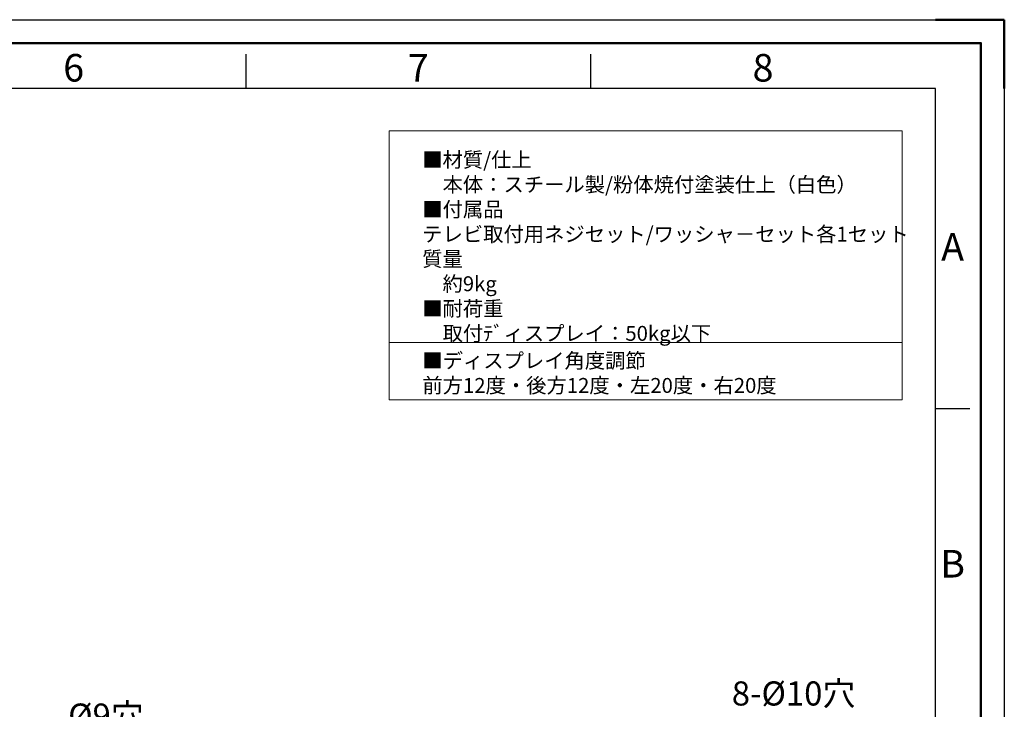
# Model space of a CAD drawing. Units: millimetres. Extents: x 1722 to 3822, y 1557 to 3042.
# Drawn here: x 3108 to 3822, y 2542 to 3042 of the extents above; entities that cross this region are included whole.
import ezdxf
from ezdxf.enums import TextEntityAlignment as Align

# ---------------------------------------------------------------- set-up
doc = ezdxf.new("R2010")
doc.units = ezdxf.units.MM
doc.header["$LTSCALE"] = 5
doc.layers.add('AM_12', color=7, linetype='Continuous', lineweight=50, plot=False)
for name, color, linetype, lineweight in [('AM_5', 3, 'Continuous', 25), ('AM_BOR', 7, 'Continuous', 50), ('CSLAYER1', 7, 'Continuous', 13)]:
    doc.layers.add(name, color=color, linetype=linetype, lineweight=lineweight)
doc.styles.add('ACISOTS', font='isocp.shx', dxfattribs={"bigfont": 'extfont2.shx'})
doc.styles.get("Standard").update_dxf_attribs({"font": 'ISOCP.SHX', "bigfont": 'extfont2.shx'})

# ---------------------------------------------------------------- blocks, each defined once
blk = doc.blocks.new('*S81')
at = {"layer": 'AM_5'}
for p, q in [((3156.37, 2514.23), (3215.64, 2514.23)), ((3215.64, 2514.23), (3295.84, 2405.29))]:
    blk.add_line(p, q, dxfattribs=at)
at = {"layer": 'AM_5', "linetype": 'Continuous'}
blk.add_trace([(3293.49, 2403.56), (3298.19, 2407.02), (3306.22, 2391.19)], dxfattribs=at)
at = {"layer": 'AM_5', "color": 5, "lineweight": 20, "insert": (3198.14, 2522.98), "char_height": 17.5, "attachment_point": 9}
blk.add_mtext('%%c9穴', dxfattribs=at)
blk = doc.blocks.new('*S82')
at = {"layer": 'AM_5'}
for p, q in [((3607.15, 2530.29), (3566.62, 2408.72)), ((3699.61, 2530.29), (3607.15, 2530.29))]:
    blk.add_line(p, q, dxfattribs=at)
at = {"layer": 'AM_5', "linetype": 'Continuous'}
blk.add_trace([(3563.85, 2409.64), (3569.38, 2407.8), (3561.08, 2392.12)], dxfattribs=at)
at = {"layer": 'AM_5', "color": 5, "lineweight": 20, "insert": (3624.65, 2539.04), "char_height": 17.5, "attachment_point": 7}
blk.add_mtext('8-%%c10穴', dxfattribs=at)
blk = doc.blocks.new('ISO_A3')
for p, q in [((410, 287), (10, 287)), ((410, 10), (410, 287))]:
    blk.add_line(p, q)
at = {"layer": 'AM_BOR', "color": 1, "lineweight": 25}
for p, q in [((0, 297), (420, 297)), ((420, 297), (420, 0)), ((310, 287), (310, 292)), ((360, 287), (360, 292)), ((415, 240.5), (410, 240.5))]:
    blk.add_line(p, q, dxfattribs=at)
at = {"layer": 'AM_BOR'}
for p, q in [((420, 297), (410, 297)), ((420, 287), (420, 297))]:
    blk.add_line(p, q, dxfattribs=at)
at = {"layer": 'AM_BOR', "color": 1, "lineweight": 25, "style": 'ACISOTS'}
for s, p in [('6', (285, 289.5)), ('7', (335, 289.5)), ('8', (385, 289.5)), ('A', (412.5, 263.5)), ('B', (412.5, 217.5))]:
    blk.add_text(s, height=4, dxfattribs=at).set_placement(p, align=Align.MIDDLE)

msp = doc.modelspace()

# ---------------------------------------------------------------- linework, layer by layer
at = {"layer": 'AM_12', "ltscale": 0.5}
msp.add_lwpolyline([(1739.315, 3025.322), (3805.315, 3025.322), (3805.315, 1574.322), (1739.315, 1574.322)], close=True, dxfattribs=at)
at = {"layer": 'CSLAYER1', "color": 7}
for p, q in [((3376.14, 2961.636), (3748.342, 2961.636)), ((3376.14, 2766.434), (3376.14, 2961.636)), ((3748.342, 2961.636), (3748.342, 2766.434))]:
    msp.add_line(p, q, dxfattribs=at)
at = {"layer": 'CSLAYER1'}
for p, q in [((3376.14, 2808.01), (3748.342, 2808.01)), ((3376.14, 2766.434), (3748.342, 2766.434))]:
    msp.add_line(p, q, dxfattribs=at)

# ---------------------------------------------------------------- block references
at = {"lineweight": 0, "xscale": 5, "yscale": 5, "zscale": 5}
msp.add_blockref('ISO_A3', (1722.315, 1557.322), dxfattribs=at)
at = {"layer": 'AM_5', "lineweight": 20}
for name in ['*S82', '*S81']:
    msp.add_blockref(name, (0, 0), dxfattribs=at)

# ---------------------------------------------------------------- texts
at = {"layer": 'CSLAYER1', "color": 7, "char_height": 10.8, "attachment_point": 1}
for s, insert, width in [('■材質{\\Fisocp2|c128;/}仕上{\\Fisocp2|c128;\\P}\u3000本体：スチール製{\\Fisocp2|c128;/}粉体焼付塗装仕上（白色）{\\Fisocp2|c128;\\P}■付属品{\\Fisocp2|c128;\\P}\u3000{\\Fisocp,extfont|c128;テレビ取付用ネジセット/ワッシャ－セット各1セット}                \\P質量{\\Fisocp2|c128;\\P}\u3000約9{\\Fisocp2|c128;kg\\P}■{\\C0;耐荷重\\Fisocp2|c128;\\P\\Fisocp,extfont|c128;\u3000取付ﾃﾞィスプレイ：50\\Fisocp2|c128;kg\\Fisocp,extfont|c128;以下}', (3400.126, 2946.058), 342.36884), ('■ディスプレイ角度調節\\P\u3000前方12度・後方12度・左20度・右20度', (3400.238, 2800.236), 356.53727)]:
    msp.add_mtext(s, dxfattribs=dict(at, insert=insert, width=width))

doc.saveas('drawing.dxf')
